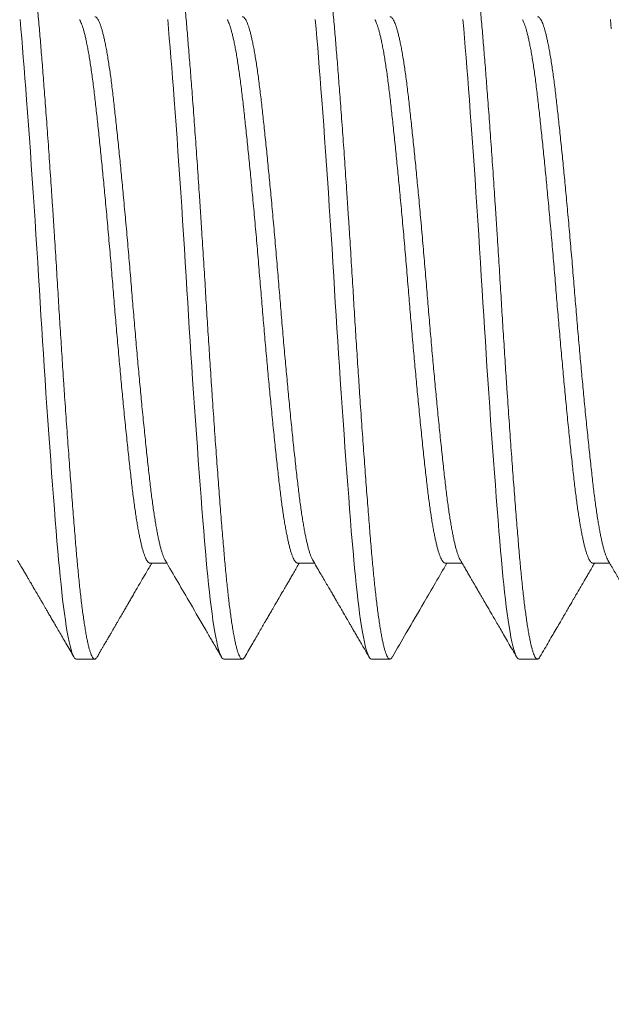
# Model space of a CAD drawing. Extents: x -26 to 779, y -186 to 425.
# Drawn here: x 34 to 34, y -2 to -1 of the extents above; entities that cross this region are included whole.
import ezdxf

# ---------------------------------------------------------------- set-up
doc = ezdxf.new("R2010")
doc.units = 0
doc.header["$LTSCALE"] = 0.25
doc.header["$MEASUREMENT"] = 0
doc.layers.get('0').update_dxf_attribs({"linetype": 'CONTINUOUS', "lineweight": 15})
doc.layers.get('DEFPOINTS').update_dxf_attribs({"linetype": 'CONTINUOUS'})
doc.layers.add('TEXT', color=7, linetype='CONTINUOUS', lineweight=15)
doc.styles.add('ROMAND', font='romand.shx', dxfattribs={"oblique": 15})
doc.dimstyles.new('ROMAND', dxfattribs={"dimscale": 12, "dimtxt": 0.125, "dimasz": 0.125, "dimexe": 0.0625, "dimexo": 0.0625, "dimgap": 0.09, "dimtad": 0, "dimtih": 1, "dimtoh": 1, "dimdec": 4, "dimzin": 0, "dimdsep": 46, "dimlunit": 4, "dimtxsty": 'ROMAND', "dimcen": 0, "dimadec": 0, "dimazin": 0, "dimtfac": 1, "dimtdec": 4, "dimtofl": 0, "dimtmove": 0, "dimatfit": 3, "dimfxl": 0, "dimtolj": 1, "dimtzin": 0, "dimarcsym": 0})

# ---------------------------------------------------------------- blocks, each defined once
blk = doc.blocks.new('*D9')
at = {"layer": 'DEFPOINTS', "color": 0, "linetype": 'Continuous'}
for p in [(37.72194, -0.47207), (37.72194, -2.09707)]:
    blk.add_point(p, dxfattribs=at)
at = {"layer": 'TEXT', "color": 0, "linetype": 'Continuous', "lineweight": -2}
for p, q in [((37.72194, -5.22725), (37.72194, -2.84707)), ((36.97194, -5.22725), (37.72194, -5.22725))]:
    blk.add_line(p, q, dxfattribs=at)
at = {"layer": 'TEXT', "color": 0, "linetype": 'Continuous'}
blk.add_solid([(37.59694, -2.84707), (37.84694, -2.84707), (37.72194, -2.09707)], dxfattribs=at)
at = {"layer": 'TEXT', "color": 0, "linetype": 'Continuous', "insert": (31.6593, -5.22725), "char_height": 0.75, "attachment_point": 5, "style": 'ROMAND'}
blk.add_mtext('\\A1;CAST ALUMINUM\\PREMOVABLE\\PBALL CAP FINIAL', dxfattribs=at)

msp = doc.modelspace()

# ---------------------------------------------------------------- linework, layer by layer
for p, q in [((33.75944, -1.37), (33.76514, -1.37)), ((33.80944, -1.37), (33.81514, -1.37)), ((33.85944, -1.37), (33.86514, -1.37)), ((33.90944, -1.37), (33.91514, -1.37)), ((33.73444, -1.40247), (33.74069, -1.40247)), ((33.78444, -1.40247), (33.79069, -1.40247)), ((33.83444, -1.40247), (33.84069, -1.40247)), ((33.88444, -1.40247), (33.89069, -1.40247))]:
    msp.add_line(p, q)
for points, knots in [([(33.71455, -1.369), (33.71487, -1.36953), (33.71546, -1.37056), (33.71631, -1.37201), (33.71707, -1.37332), (33.71775, -1.37447), (33.71833, -1.37548), (33.71882, -1.37632), (33.71922, -1.377), (33.71953, -1.37753), (33.71976, -1.37792), (33.71992, -1.3782), (33.72006, -1.37844), (33.72022, -1.37871), (33.72043, -1.37908), (33.72067, -1.37949), (33.72091, -1.37991), (33.72126, -1.3805), (33.72173, -1.3813), (33.72232, -1.38233), (33.7229, -1.38332), (33.72345, -1.38426), (33.72397, -1.38517), (33.72456, -1.38617), (33.72521, -1.38729), (33.72593, -1.38853), (33.72673, -1.3899), (33.72763, -1.39145), (33.72863, -1.39318), (33.72976, -1.39511), (33.73096, -1.39719), (33.73226, -1.39942), (33.73315, -1.40095), (33.73361, -1.40174)], [0, 0, 0, 0, 0.049149, 0.09368, 0.133592, 0.16888, 0.199543, 0.225578, 0.245847, 0.262016, 0.274086, 0.282057, 0.287588, 0.295373, 0.307686, 0.320751, 0.333471, 0.345846, 0.375271, 0.40668, 0.440136, 0.465753, 0.492802, 0.52328, 0.557509, 0.595487, 0.637217, 0.6827, 0.737066, 0.795978, 0.859435, 0.927442, 1, 1, 1, 1]), ([(33.74153, -1.40174), (33.74175, -1.40135), (33.74218, -1.40061), (33.74279, -1.39956), (33.74333, -1.39864), (33.74379, -1.39784), (33.74418, -1.39717), (33.7445, -1.39662), (33.74475, -1.3962), (33.74499, -1.39578), (33.74528, -1.39528), (33.74567, -1.39462), (33.74611, -1.39385), (33.74662, -1.39298), (33.74718, -1.39201), (33.74777, -1.39099), (33.74852, -1.38971), (33.74937, -1.38825), (33.75031, -1.38664), (33.75113, -1.38522), (33.75188, -1.38394), (33.7526, -1.3827), (33.75338, -1.38136), (33.75421, -1.37993), (33.7551, -1.37839), (33.75624, -1.37645), (33.75757, -1.37415), (33.7589, -1.37189), (33.7597, -1.37051), (33.76, -1.37)], [0, 0, 0, 0, 0.037011, 0.070059, 0.099147, 0.124273, 0.14544, 0.162648, 0.175897, 0.185254, 0.202534, 0.223229, 0.247339, 0.274863, 0.3058, 0.33901, 0.371099, 0.42643, 0.477237, 0.523519, 0.56, 0.598809, 0.6408, 0.68597, 0.734319, 0.785844, 0.869598, 0.951529, 1, 1, 1, 1]), ([(33.76455, -1.369), (33.76741, -1.3739), (33.77203, -1.38183), (33.77728, -1.39086), (33.77996, -1.39546), (33.78169, -1.39844), (33.78279, -1.40033), (33.78361, -1.40174)], [0, 0, 0, 0, 0.449018, 0.727138, 0.826914, 0.870185, 1, 1, 1, 1]), ([(33.79153, -1.40174), (33.79199, -1.40095), (33.79288, -1.39942), (33.79417, -1.39719), (33.79538, -1.39512), (33.79649, -1.39319), (33.79752, -1.39142), (33.79845, -1.38982), (33.79928, -1.3884), (33.80001, -1.38715), (33.80066, -1.38602), (33.80124, -1.38504), (33.80172, -1.38421), (33.80211, -1.38353), (33.80242, -1.38301), (33.80263, -1.38264), (33.80276, -1.38242), (33.80284, -1.38228), (33.80294, -1.38211), (33.80309, -1.38185), (33.80329, -1.3815), (33.80357, -1.38102), (33.80393, -1.3804), (33.80438, -1.37963), (33.8049, -1.37874), (33.8055, -1.37772), (33.80617, -1.37657), (33.80691, -1.3753), (33.80772, -1.3739), (33.80861, -1.37238), (33.80938, -1.37106), (33.80985, -1.37026), (33.81, -1.37)], [0, 0, 0, 0, 0.074878, 0.144983, 0.210321, 0.270896, 0.326711, 0.377769, 0.421554, 0.461116, 0.496456, 0.527575, 0.554293, 0.575102, 0.591521, 0.603551, 0.609694, 0.612635, 0.617102, 0.62547, 0.636592, 0.650469, 0.670756, 0.695008, 0.723222, 0.755398, 0.791533, 0.831627, 0.875676, 0.923679, 0.975633, 1, 1, 1, 1]), ([(33.81455, -1.369), (33.81499, -1.36975), (33.81583, -1.37119), (33.81705, -1.37328), (33.81819, -1.37523), (33.81923, -1.37702), (33.82019, -1.37866), (33.82106, -1.38016), (33.82184, -1.3815), (33.82253, -1.38269), (33.82314, -1.38373), (33.82366, -1.38462), (33.8241, -1.38538), (33.82444, -1.38597), (33.8247, -1.38642), (33.8249, -1.38676), (33.82506, -1.38704), (33.82522, -1.38731), (33.82542, -1.38765), (33.8257, -1.38813), (33.82607, -1.38877), (33.82651, -1.38953), (33.82703, -1.39041), (33.8276, -1.3914), (33.82825, -1.39251), (33.82897, -1.39376), (33.82976, -1.39512), (33.83062, -1.3966), (33.83156, -1.39821), (33.83256, -1.39993), (33.83325, -1.40113), (33.83361, -1.40174)], [0, 0, 0, 0, 0.068543, 0.132507, 0.191885, 0.246675, 0.29687, 0.342467, 0.383464, 0.419856, 0.451644, 0.478827, 0.501502, 0.520639, 0.532835, 0.543184, 0.551683, 0.558492, 0.568145, 0.58273, 0.602245, 0.626693, 0.652789, 0.682846, 0.716866, 0.754848, 0.796796, 0.841855, 0.89074, 0.943455, 1, 1, 1, 1]), ([(33.84153, -1.40174), (33.8431, -1.39903), (33.84668, -1.39286), (33.85284, -1.38228), (33.85743, -1.37441), (33.86, -1.37)], [0, 0, 0, 0, 0.256041, 0.582816, 1, 1, 1, 1]), ([(33.86455, -1.369), (33.86487, -1.36954), (33.86547, -1.37056), (33.86632, -1.37203), (33.86709, -1.37334), (33.86776, -1.3745), (33.86832, -1.37546), (33.86877, -1.37623), (33.86913, -1.37685), (33.86941, -1.37732), (33.86961, -1.37767), (33.86977, -1.37795), (33.86991, -1.37819), (33.87004, -1.37841), (33.87016, -1.37862), (33.87029, -1.37885), (33.87044, -1.3791), (33.87065, -1.37945), (33.87092, -1.37993), (33.8713, -1.38057), (33.87175, -1.38134), (33.87228, -1.38226), (33.8729, -1.38333), (33.8736, -1.38453), (33.87439, -1.38588), (33.87526, -1.38737), (33.87621, -1.389), (33.87724, -1.39078), (33.87835, -1.3927), (33.87955, -1.39476), (33.88083, -1.39696), (33.88219, -1.3993), (33.88313, -1.40091), (33.88361, -1.40174)], [0, 0, 0, 0, 0.049439, 0.094185, 0.134236, 0.169589, 0.200241, 0.222192, 0.240876, 0.256292, 0.265709, 0.273288, 0.281879, 0.287365, 0.293586, 0.300625, 0.308484, 0.317162, 0.332647, 0.352, 0.375602, 0.403755, 0.436245, 0.473072, 0.514239, 0.559747, 0.609596, 0.66379, 0.72233, 0.785218, 0.852458, 0.924051, 1, 1, 1, 1]), ([(33.89153, -1.40174), (33.89205, -1.40085), (33.89306, -1.39911), (33.89453, -1.39658), (33.89591, -1.3942), (33.8972, -1.39198), (33.89839, -1.38993), (33.89949, -1.38804), (33.90049, -1.38631), (33.90141, -1.38474), (33.90218, -1.38342), (33.9028, -1.38235), (33.90329, -1.38151), (33.9037, -1.3808), (33.90405, -1.38021), (33.90432, -1.37974), (33.90452, -1.37939), (33.9047, -1.37908), (33.9049, -1.37874), (33.90517, -1.37828), (33.90551, -1.3777), (33.90591, -1.37701), (33.90642, -1.37614), (33.90704, -1.37507), (33.90779, -1.37379), (33.90863, -1.37234), (33.90938, -1.37106), (33.90985, -1.37026), (33.91, -1.37)], [0, 0, 0, 0, 0.084648, 0.164377, 0.23919, 0.309092, 0.374083, 0.433138, 0.487461, 0.537055, 0.581918, 0.612101, 0.63842, 0.660876, 0.679471, 0.694204, 0.705181, 0.712442, 0.723331, 0.737847, 0.755989, 0.777757, 0.80315, 0.838404, 0.878872, 0.924552, 0.975441, 1, 1, 1, 1]), ([(33.91455, -1.369), (33.91477, -1.36937), (33.91519, -1.37008), (33.91578, -1.3711), (33.91631, -1.37201), (33.91681, -1.37288), (33.91731, -1.37372), (33.9178, -1.37456), (33.91829, -1.3754), (33.91882, -1.37632), (33.9194, -1.37731), (33.92003, -1.3784), (33.9207, -1.37955), (33.92144, -1.38081), (33.92221, -1.38214), (33.92302, -1.38352), (33.92385, -1.38495), (33.92474, -1.38648), (33.92559, -1.38795), (33.92636, -1.38926), (33.927, -1.39036), (33.92756, -1.39133), (33.928, -1.39209), (33.92834, -1.39268), (33.92861, -1.39313), (33.92889, -1.39362), (33.92924, -1.39422), (33.92966, -1.39495), (33.93016, -1.3958), (33.93072, -1.39676), (33.93134, -1.39783), (33.93203, -1.39903), (33.9328, -1.40034), (33.93333, -1.40126), (33.93361, -1.40174)], [0, 0, 0, 0, 0.034299, 0.065228, 0.092784, 0.118498, 0.144222, 0.169961, 0.195715, 0.221484, 0.253899, 0.286366, 0.321144, 0.359654, 0.401898, 0.44268, 0.486428, 0.533142, 0.582793, 0.620367, 0.653931, 0.683482, 0.70902, 0.723815, 0.736825, 0.750751, 0.76889, 0.791247, 0.817825, 0.846752, 0.879431, 0.915865, 0.956054, 1, 1, 1, 1])]:
    msp.add_open_spline(points, degree=3, knots=knots)
at = {"layer": 'TEXT', "color": 8, "flags": 128}
for points in [[(33.71541, -1.18586), (33.71569, -1.18909), (33.71595, -1.19218), (33.71622, -1.19539), (33.71649, -1.19872), (33.71677, -1.20217), (33.71705, -1.20572), (33.71733, -1.20938), (33.71761, -1.21313), (33.71793, -1.21736), (33.71825, -1.22169), (33.71857, -1.22612), (33.71889, -1.23063), (33.71921, -1.2352), (33.71953, -1.23984), (33.71984, -1.24453), (33.72016, -1.24926), (33.72047, -1.25401), (33.72078, -1.25878), (33.72108, -1.26347), (33.72137, -1.26816), (33.72166, -1.27283), (33.72194, -1.27747), (33.7222, -1.28177), (33.72247, -1.28609), (33.72274, -1.29043), (33.72302, -1.29477), (33.7233, -1.29911), (33.72358, -1.30344), (33.72386, -1.30775), (33.72418, -1.31246), (33.7245, -1.31713), (33.72482, -1.32174), (33.72514, -1.32629), (33.72546, -1.33077), (33.72578, -1.33515), (33.72609, -1.33944), (33.72641, -1.34363), (33.72672, -1.3477), (33.72703, -1.35165), (33.72733, -1.35541), (33.72762, -1.35903), (33.72791, -1.36252), (33.72819, -1.36586), (33.72845, -1.36885), (33.72872, -1.37175), (33.72899, -1.37455), (33.72927, -1.37724), (33.72955, -1.37983), (33.72983, -1.3823), (33.73011, -1.38464), (33.73043, -1.38707), (33.73075, -1.38934), (33.73107, -1.39144), (33.73139, -1.39336), (33.73171, -1.39511), (33.73203, -1.39667), (33.73234, -1.39805), (33.73266, -1.39925), (33.73297, -1.40025), (33.73328, -1.40107), (33.73358, -1.40169), (33.73387, -1.40213), (33.73416, -1.40239), (33.73444, -1.40247), (33.73444, -1.40247)], [(33.76541, -1.18586), (33.76569, -1.18909), (33.76595, -1.19218), (33.76622, -1.19539), (33.76649, -1.19872), (33.76677, -1.20217), (33.76705, -1.20572), (33.76733, -1.20938), (33.76761, -1.21313), (33.76793, -1.21736), (33.76825, -1.22169), (33.76857, -1.22612), (33.76889, -1.23063), (33.76921, -1.2352), (33.76953, -1.23984), (33.76984, -1.24453), (33.77016, -1.24926), (33.77047, -1.25401), (33.77078, -1.25878), (33.77108, -1.26347), (33.77137, -1.26816), (33.77166, -1.27283), (33.77194, -1.27747), (33.7722, -1.28177), (33.77247, -1.28609), (33.77274, -1.29043), (33.77302, -1.29477), (33.7733, -1.29911), (33.77358, -1.30344), (33.77386, -1.30775), (33.77418, -1.31246), (33.7745, -1.31713), (33.77482, -1.32174), (33.77514, -1.32629), (33.77546, -1.33077), (33.77578, -1.33515), (33.77609, -1.33944), (33.77641, -1.34363), (33.77672, -1.3477), (33.77703, -1.35165), (33.77733, -1.35541), (33.77762, -1.35903), (33.77791, -1.36252), (33.77819, -1.36586), (33.77845, -1.36885), (33.77872, -1.37175), (33.77899, -1.37455), (33.77927, -1.37724), (33.77955, -1.37983), (33.77983, -1.3823), (33.78011, -1.38464), (33.78043, -1.38707), (33.78075, -1.38934), (33.78107, -1.39144), (33.78139, -1.39336), (33.78171, -1.39511), (33.78203, -1.39667), (33.78234, -1.39805), (33.78266, -1.39925), (33.78297, -1.40025), (33.78328, -1.40107), (33.78358, -1.40169), (33.78387, -1.40213), (33.78416, -1.40239), (33.78444, -1.40247), (33.78444, -1.40247)], [(33.81541, -1.18586), (33.81569, -1.18909), (33.81595, -1.19218), (33.81622, -1.19539), (33.81649, -1.19872), (33.81677, -1.20217), (33.81705, -1.20572), (33.81733, -1.20938), (33.81761, -1.21313), (33.81793, -1.21736), (33.81825, -1.22169), (33.81857, -1.22612), (33.81889, -1.23063), (33.81921, -1.2352), (33.81953, -1.23984), (33.81984, -1.24453), (33.82016, -1.24926), (33.82047, -1.25401), (33.82078, -1.25878), (33.82108, -1.26347), (33.82137, -1.26816), (33.82166, -1.27283), (33.82194, -1.27747), (33.8222, -1.28177), (33.82247, -1.28609), (33.82274, -1.29043), (33.82302, -1.29477), (33.8233, -1.29911), (33.82358, -1.30344), (33.82386, -1.30775), (33.82418, -1.31246), (33.8245, -1.31713), (33.82482, -1.32174), (33.82514, -1.32629), (33.82546, -1.33077), (33.82578, -1.33515), (33.82609, -1.33944), (33.82641, -1.34363), (33.82672, -1.3477), (33.82703, -1.35165), (33.82733, -1.35541), (33.82762, -1.35903), (33.82791, -1.36252), (33.82819, -1.36586), (33.82845, -1.36885), (33.82872, -1.37175), (33.82899, -1.37455), (33.82927, -1.37724), (33.82955, -1.37983), (33.82983, -1.3823), (33.83011, -1.38464), (33.83043, -1.38707), (33.83075, -1.38934), (33.83107, -1.39144), (33.83139, -1.39336), (33.83171, -1.39511), (33.83203, -1.39667), (33.83234, -1.39805), (33.83266, -1.39925), (33.83297, -1.40025), (33.83328, -1.40107), (33.83358, -1.40169), (33.83387, -1.40213), (33.83416, -1.40239), (33.83444, -1.40247), (33.83444, -1.40247)], [(33.86541, -1.18586), (33.86569, -1.18909), (33.86595, -1.19218), (33.86622, -1.19539), (33.86649, -1.19872), (33.86677, -1.20217), (33.86705, -1.20572), (33.86733, -1.20938), (33.86761, -1.21313), (33.86793, -1.21736), (33.86825, -1.22169), (33.86857, -1.22612), (33.86889, -1.23063), (33.86921, -1.2352), (33.86953, -1.23984), (33.86984, -1.24453), (33.87016, -1.24926), (33.87047, -1.25401), (33.87078, -1.25878), (33.87108, -1.26347), (33.87137, -1.26816), (33.87166, -1.27283), (33.87194, -1.27747), (33.8722, -1.28177), (33.87247, -1.28609), (33.87274, -1.29043), (33.87302, -1.29477), (33.8733, -1.29911), (33.87358, -1.30344), (33.87386, -1.30775), (33.87418, -1.31246), (33.8745, -1.31713), (33.87482, -1.32174), (33.87514, -1.32629), (33.87546, -1.33077), (33.87578, -1.33515), (33.87609, -1.33944), (33.87641, -1.34363), (33.87672, -1.3477), (33.87703, -1.35165), (33.87733, -1.35541), (33.87762, -1.35903), (33.87791, -1.36252), (33.87819, -1.36586), (33.87845, -1.36885), (33.87872, -1.37175), (33.87899, -1.37455), (33.87927, -1.37724), (33.87955, -1.37983), (33.87983, -1.3823), (33.88011, -1.38464), (33.88043, -1.38707), (33.88075, -1.38934), (33.88107, -1.39144), (33.88139, -1.39336), (33.88171, -1.39511), (33.88203, -1.39667), (33.88234, -1.39805), (33.88266, -1.39925), (33.88297, -1.40025), (33.88328, -1.40107), (33.88358, -1.40169), (33.88387, -1.40213), (33.88416, -1.40239), (33.88444, -1.40247), (33.88444, -1.40247)], [(33.91541, -1.18586), (33.91569, -1.18909)]]:
    msp.add_lwpolyline(points, dxfattribs=at)
at = {"layer": 'TEXT', "color": 8}
for points, knots in [([(33.71569, -1.15247), (33.71578, -1.15249), (33.71595, -1.15252), (33.71622, -1.15275), (33.71649, -1.15312), (33.71677, -1.15365), (33.71705, -1.15434), (33.71733, -1.15518), (33.71762, -1.15621), (33.71793, -1.15744), (33.71825, -1.1589), (33.71857, -1.16055), (33.71889, -1.16237), (33.71921, -1.16437), (33.71953, -1.16655), (33.71984, -1.16889), (33.72016, -1.17138), (33.72047, -1.17404), (33.72078, -1.17682), (33.72108, -1.17971), (33.72137, -1.18272), (33.72166, -1.18583), (33.72194, -1.18899), (33.7222, -1.19217), (33.72247, -1.19538), (33.72274, -1.19871), (33.72302, -1.20216), (33.7233, -1.20571), (33.72358, -1.20937), (33.72387, -1.21324), (33.72418, -1.21735), (33.7245, -1.22168), (33.72482, -1.22611), (33.72514, -1.23061), (33.72546, -1.23519), (33.72578, -1.23983), (33.72609, -1.24452), (33.72641, -1.24924), (33.72672, -1.254), (33.72703, -1.25874), (33.72733, -1.26346), (33.72762, -1.26815), (33.72791, -1.27282), (33.72819, -1.27736), (33.72845, -1.28178), (33.72872, -1.2861), (33.72899, -1.29044), (33.72927, -1.29478), (33.72955, -1.29912), (33.72983, -1.30345), (33.73012, -1.30791), (33.73043, -1.31248), (33.73075, -1.31714), (33.73107, -1.32176), (33.73139, -1.32631), (33.73171, -1.33078), (33.73203, -1.33516), (33.73234, -1.33945), (33.73266, -1.34364), (33.73297, -1.34771), (33.73328, -1.35164), (33.73358, -1.35542), (33.73387, -1.35904), (33.73416, -1.36253), (33.73444, -1.3658), (33.7347, -1.36887), (33.73497, -1.37177), (33.73524, -1.37457), (33.73552, -1.37727), (33.7358, -1.37985), (33.73608, -1.38232), (33.73637, -1.38474), (33.73668, -1.3871), (33.737, -1.38937), (33.73732, -1.39147), (33.73764, -1.39339), (33.73796, -1.39514), (33.73828, -1.3967), (33.73859, -1.39808), (33.73891, -1.39928), (33.73922, -1.40028), (33.73953, -1.40109), (33.73983, -1.40172), (33.74012, -1.40216), (33.74041, -1.40242), (33.74069, -1.4025), (33.74095, -1.40243), (33.74122, -1.40219), (33.74141, -1.40196), (33.74151, -1.40176), (33.74153, -1.40174)], [0, 0, 0, 0, 0.010584, 0.021235, 0.031948, 0.042715, 0.053531, 0.064389, 0.075282, 0.087298, 0.09934, 0.111399, 0.123465, 0.135528, 0.147581, 0.159613, 0.171614, 0.183577, 0.195493, 0.20714, 0.218726, 0.230241, 0.241679, 0.252263, 0.262914, 0.273626, 0.284393, 0.295209, 0.306067, 0.316961, 0.328977, 0.341019, 0.353077, 0.365143, 0.377207, 0.389259, 0.401291, 0.413293, 0.425256, 0.437171, 0.448819, 0.460404, 0.47192, 0.483357, 0.493942, 0.504593, 0.515305, 0.526072, 0.536888, 0.547746, 0.558639, 0.570656, 0.582697, 0.594756, 0.606822, 0.618886, 0.630938, 0.64297, 0.654972, 0.666935, 0.67885, 0.690498, 0.702083, 0.713598, 0.725036, 0.73562, 0.746271, 0.756984, 0.767751, 0.778566, 0.789424, 0.800318, 0.812334, 0.824376, 0.836435, 0.8485, 0.860564, 0.872617, 0.884648, 0.89665, 0.908613, 0.920529, 0.932176, 0.943762, 0.955277, 0.966714, 0.977299, 0.98795, 0.998662, 1, 1, 1, 1]), ([(33.76569, -1.15247), (33.76578, -1.15249), (33.76595, -1.15252), (33.76622, -1.15275), (33.76649, -1.15312), (33.76677, -1.15365), (33.76705, -1.15434), (33.76733, -1.15518), (33.76762, -1.15621), (33.76793, -1.15744), (33.76825, -1.1589), (33.76857, -1.16055), (33.76889, -1.16237), (33.76921, -1.16437), (33.76953, -1.16655), (33.76984, -1.16889), (33.77016, -1.17138), (33.77047, -1.17404), (33.77078, -1.17682), (33.77108, -1.17971), (33.77137, -1.18272), (33.77166, -1.18583), (33.77194, -1.18899), (33.7722, -1.19217), (33.77247, -1.19538), (33.77274, -1.19871), (33.77302, -1.20216), (33.7733, -1.20571), (33.77358, -1.20937), (33.77387, -1.21324), (33.77418, -1.21735), (33.7745, -1.22168), (33.77482, -1.22611), (33.77514, -1.23061), (33.77546, -1.23519), (33.77578, -1.23983), (33.77609, -1.24452), (33.77641, -1.24924), (33.77672, -1.254), (33.77703, -1.25874), (33.77733, -1.26346), (33.77762, -1.26815), (33.77791, -1.27282), (33.77819, -1.27736), (33.77845, -1.28178), (33.77872, -1.2861), (33.77899, -1.29044), (33.77927, -1.29478), (33.77955, -1.29912), (33.77983, -1.30345), (33.78012, -1.30791), (33.78043, -1.31248), (33.78075, -1.31714), (33.78107, -1.32176), (33.78139, -1.32631), (33.78171, -1.33078), (33.78203, -1.33516), (33.78234, -1.33945), (33.78266, -1.34364), (33.78297, -1.34771), (33.78328, -1.35164), (33.78358, -1.35542), (33.78387, -1.35904), (33.78416, -1.36253), (33.78444, -1.3658), (33.7847, -1.36887), (33.78497, -1.37177), (33.78524, -1.37457), (33.78552, -1.37727), (33.7858, -1.37985), (33.78608, -1.38232), (33.78637, -1.38474), (33.78668, -1.3871), (33.787, -1.38937), (33.78732, -1.39147), (33.78764, -1.39339), (33.78796, -1.39514), (33.78828, -1.3967), (33.78859, -1.39808), (33.78891, -1.39928), (33.78922, -1.40028), (33.78953, -1.40109), (33.78983, -1.40172), (33.79012, -1.40216), (33.79041, -1.40242), (33.79069, -1.4025), (33.79095, -1.40243), (33.79122, -1.40219), (33.79141, -1.40196), (33.79151, -1.40176), (33.79153, -1.40174)], [0, 0, 0, 0, 0.010584, 0.021236, 0.031948, 0.042715, 0.053531, 0.064389, 0.075283, 0.087299, 0.099341, 0.1114, 0.123466, 0.135529, 0.147582, 0.159614, 0.171616, 0.183579, 0.195494, 0.207142, 0.218728, 0.230243, 0.241681, 0.252265, 0.262916, 0.273629, 0.284396, 0.295212, 0.30607, 0.316964, 0.32898, 0.341022, 0.35308, 0.365146, 0.37721, 0.389263, 0.401295, 0.413297, 0.42526, 0.437175, 0.448823, 0.460408, 0.471923, 0.483361, 0.493946, 0.504597, 0.515309, 0.526076, 0.536892, 0.54775, 0.558644, 0.57066, 0.582702, 0.594761, 0.606827, 0.618891, 0.630943, 0.642975, 0.654977, 0.66694, 0.678856, 0.690503, 0.702089, 0.713604, 0.725042, 0.735626, 0.746278, 0.75699, 0.767757, 0.778573, 0.789431, 0.800325, 0.812341, 0.824383, 0.836442, 0.848508, 0.860571, 0.872624, 0.884656, 0.896658, 0.908621, 0.920536, 0.932184, 0.94377, 0.955285, 0.966723, 0.977307, 0.987958, 0.998671, 1, 1, 1, 1]), ([(33.81569, -1.15247), (33.81578, -1.15249), (33.81595, -1.15252), (33.81622, -1.15275), (33.81649, -1.15312), (33.81677, -1.15365), (33.81705, -1.15434), (33.81733, -1.15518), (33.81762, -1.15621), (33.81793, -1.15744), (33.81825, -1.1589), (33.81857, -1.16055), (33.81889, -1.16237), (33.81921, -1.16437), (33.81953, -1.16655), (33.81984, -1.16889), (33.82016, -1.17138), (33.82047, -1.17404), (33.82078, -1.17682), (33.82108, -1.17971), (33.82137, -1.18272), (33.82166, -1.18583), (33.82194, -1.18899), (33.8222, -1.19217), (33.82247, -1.19538), (33.82274, -1.19871), (33.82302, -1.20216), (33.8233, -1.20571), (33.82358, -1.20937), (33.82387, -1.21324), (33.82418, -1.21735), (33.8245, -1.22168), (33.82482, -1.22611), (33.82514, -1.23061), (33.82546, -1.23519), (33.82578, -1.23983), (33.82609, -1.24452), (33.82641, -1.24924), (33.82672, -1.254), (33.82703, -1.25874), (33.82733, -1.26346), (33.82762, -1.26815), (33.82791, -1.27282), (33.82819, -1.27736), (33.82845, -1.28178), (33.82872, -1.2861), (33.82899, -1.29044), (33.82927, -1.29478), (33.82955, -1.29912), (33.82983, -1.30345), (33.83012, -1.30791), (33.83043, -1.31248), (33.83075, -1.31714), (33.83107, -1.32176), (33.83139, -1.32631), (33.83171, -1.33078), (33.83203, -1.33516), (33.83234, -1.33945), (33.83266, -1.34364), (33.83297, -1.34771), (33.83328, -1.35164), (33.83358, -1.35542), (33.83387, -1.35904), (33.83416, -1.36253), (33.83444, -1.3658), (33.8347, -1.36887), (33.83497, -1.37177), (33.83524, -1.37457), (33.83552, -1.37727), (33.8358, -1.37985), (33.83608, -1.38232), (33.83637, -1.38474), (33.83668, -1.3871), (33.837, -1.38937), (33.83732, -1.39147), (33.83764, -1.39339), (33.83796, -1.39514), (33.83828, -1.3967), (33.83859, -1.39808), (33.83891, -1.39928), (33.83922, -1.40028), (33.83953, -1.40109), (33.83983, -1.40172), (33.84012, -1.40216), (33.84041, -1.40242), (33.84069, -1.4025), (33.84095, -1.40243), (33.84122, -1.40219), (33.84141, -1.40196), (33.84151, -1.40176), (33.84153, -1.40174)], [0, 0, 0, 0, 0.010584, 0.021236, 0.031948, 0.042715, 0.053531, 0.064389, 0.075282, 0.087298, 0.09934, 0.111399, 0.123465, 0.135529, 0.147581, 0.159613, 0.171615, 0.183578, 0.195493, 0.207141, 0.218726, 0.230241, 0.241679, 0.252263, 0.262915, 0.273627, 0.284394, 0.29521, 0.306068, 0.316961, 0.328978, 0.341019, 0.353078, 0.365144, 0.377208, 0.38926, 0.401292, 0.413294, 0.425257, 0.437172, 0.44882, 0.460405, 0.47192, 0.483358, 0.493943, 0.504594, 0.515306, 0.526073, 0.536889, 0.547747, 0.558641, 0.570657, 0.582699, 0.594757, 0.606823, 0.618887, 0.630939, 0.642971, 0.654973, 0.666936, 0.678851, 0.690499, 0.702084, 0.7136, 0.725037, 0.735622, 0.746273, 0.756985, 0.767752, 0.778568, 0.789426, 0.80032, 0.812336, 0.824378, 0.836436, 0.848502, 0.860566, 0.872618, 0.88465, 0.896652, 0.908615, 0.92053, 0.932178, 0.943763, 0.955279, 0.966716, 0.977301, 0.987952, 0.998664, 1, 1, 1, 1]), ([(33.86569, -1.15247), (33.86578, -1.15249), (33.86595, -1.15252), (33.86622, -1.15275), (33.86649, -1.15312), (33.86677, -1.15365), (33.86705, -1.15434), (33.86733, -1.15518), (33.86762, -1.15621), (33.86793, -1.15744), (33.86825, -1.1589), (33.86857, -1.16055), (33.86889, -1.16237), (33.86921, -1.16437), (33.86953, -1.16655), (33.86984, -1.16889), (33.87016, -1.17138), (33.87047, -1.17404), (33.87078, -1.17682), (33.87108, -1.17971), (33.87137, -1.18272), (33.87166, -1.18583), (33.87194, -1.18899), (33.8722, -1.19217), (33.87247, -1.19538), (33.87274, -1.19871), (33.87302, -1.20216), (33.8733, -1.20571), (33.87358, -1.20937), (33.87387, -1.21324), (33.87418, -1.21735), (33.8745, -1.22168), (33.87482, -1.22611), (33.87514, -1.23061), (33.87546, -1.23519), (33.87578, -1.23983), (33.87609, -1.24452), (33.87641, -1.24924), (33.87672, -1.254), (33.87703, -1.25874), (33.87733, -1.26346), (33.87762, -1.26815), (33.87791, -1.27282), (33.87819, -1.27736), (33.87845, -1.28178), (33.87872, -1.2861), (33.87899, -1.29044), (33.87927, -1.29478), (33.87955, -1.29912), (33.87983, -1.30345), (33.88012, -1.30791), (33.88043, -1.31248), (33.88075, -1.31714), (33.88107, -1.32176), (33.88139, -1.32631), (33.88171, -1.33078), (33.88203, -1.33516), (33.88234, -1.33945), (33.88266, -1.34364), (33.88297, -1.34771), (33.88328, -1.35164), (33.88358, -1.35542), (33.88387, -1.35904), (33.88416, -1.36253), (33.88444, -1.3658), (33.8847, -1.36887), (33.88497, -1.37177), (33.88524, -1.37457), (33.88552, -1.37727), (33.8858, -1.37985), (33.88608, -1.38232), (33.88637, -1.38474), (33.88668, -1.3871), (33.887, -1.38937), (33.88732, -1.39147), (33.88764, -1.39339), (33.88796, -1.39514), (33.88828, -1.3967), (33.88859, -1.39808), (33.88891, -1.39928), (33.88922, -1.40028), (33.88953, -1.40109), (33.88983, -1.40172), (33.89012, -1.40216), (33.89041, -1.40242), (33.89069, -1.4025), (33.89095, -1.40243), (33.89122, -1.40219), (33.89141, -1.40196), (33.89151, -1.40176), (33.89153, -1.40174)], [0, 0, 0, 0, 0.0105843, 0.0212355, 0.0319476, 0.0427147, 0.0535305, 0.0643886, 0.0752822, 0.0872983, 0.0993401, 0.1113986, 0.1234645, 0.1355283, 0.1475807, 0.1596124, 0.1716144, 0.1835774, 0.1954927, 0.2071403, 0.2187256, 0.2302408, 0.2416785, 0.2522628, 0.262914, 0.2736262, 0.2843933, 0.2952091, 0.3060671, 0.3169608, 0.3289768, 0.3410187, 0.3530772, 0.365143, 0.3772068, 0.3892592, 0.401291, 0.4132929, 0.4252559, 0.4371712, 0.4488189, 0.4604041, 0.4719193, 0.4833571, 0.4939414, 0.5045925, 0.5153047, 0.5260718, 0.5368876, 0.5477456, 0.5586393, 0.5706553, 0.5826972, 0.5947557, 0.6068215, 0.6188853, 0.6309377, 0.6429695, 0.6549714, 0.6669345, 0.6788497, 0.6904974, 0.7020827, 0.7135978, 0.7250356, 0.7356199, 0.746271, 0.7569832, 0.7677503, 0.7785661, 0.7894241, 0.8003178, 0.8123338, 0.8243757, 0.8364342, 0.8485001, 0.8605638, 0.8726163, 0.884648, 0.8966499, 0.908613, 0.9205283, 0.9321759, 0.9437612, 0.9552764, 0.9667141, 0.9772984, 0.9879496, 0.9986617, 1, 1, 1, 1]), ([(33.73558, -1.18597), (33.73562, -1.18603), (33.73577, -1.18627), (33.73603, -1.18684), (33.73636, -1.18766), (33.73668, -1.18863), (33.737, -1.18971), (33.73732, -1.19093), (33.73764, -1.19228), (33.73797, -1.19382), (33.73831, -1.19556), (33.73867, -1.19751), (33.73902, -1.19961), (33.73936, -1.20185), (33.73971, -1.20422), (33.74004, -1.20671), (33.74037, -1.20932), (33.74069, -1.21199), (33.741, -1.21472), (33.74131, -1.21752), (33.74163, -1.22044), (33.74195, -1.22347), (33.74228, -1.2266), (33.74261, -1.22977), (33.74293, -1.23297), (33.74325, -1.23618), (33.74357, -1.23945), (33.74389, -1.24279), (33.74422, -1.24631), (33.74456, -1.25001), (33.74492, -1.25389), (33.74527, -1.2578), (33.74561, -1.26173), (33.74596, -1.26568), (33.74629, -1.26962), (33.74662, -1.27355), (33.74694, -1.27741), (33.74725, -1.2812), (33.74756, -1.28493), (33.74788, -1.28868), (33.7482, -1.29243), (33.74853, -1.29617), (33.74886, -1.29983), (33.74918, -1.30338), (33.7495, -1.30684), (33.74982, -1.31025), (33.75014, -1.31362), (33.75047, -1.31706), (33.75081, -1.32055), (33.75117, -1.32408), (33.75152, -1.32751), (33.75186, -1.33084), (33.75221, -1.33404), (33.75254, -1.33713), (33.75287, -1.34009), (33.75319, -1.34287), (33.7535, -1.3455), (33.75381, -1.34798), (33.75413, -1.35036), (33.75445, -1.35263), (33.75478, -1.35479), (33.75511, -1.35678), (33.75543, -1.35862), (33.75575, -1.3603), (33.75607, -1.36185), (33.75639, -1.36328), (33.75672, -1.36462), (33.75706, -1.36586), (33.75742, -1.36697), (33.75777, -1.36791), (33.75811, -1.36868), (33.75846, -1.36927), (33.75879, -1.36969), (33.75912, -1.36995), (33.75934, -1.36998), (33.75944, -1.37)], [0, 0, 0, 0, 0.005026, 0.018762, 0.032552, 0.045593, 0.058663, 0.071752, 0.084848, 0.097942, 0.11254, 0.127109, 0.141634, 0.156102, 0.1705, 0.184814, 0.199032, 0.213143, 0.226549, 0.240054, 0.253646, 0.267315, 0.281051, 0.294841, 0.307882, 0.320952, 0.33404, 0.347137, 0.36023, 0.374829, 0.389398, 0.403923, 0.418391, 0.432789, 0.447103, 0.461321, 0.475432, 0.488838, 0.502343, 0.515935, 0.529604, 0.54334, 0.55713, 0.570171, 0.583241, 0.596329, 0.609426, 0.622519, 0.637118, 0.651687, 0.666212, 0.68068, 0.695078, 0.709392, 0.72361, 0.73772, 0.751127, 0.764632, 0.778224, 0.791893, 0.805629, 0.819419, 0.83246, 0.84553, 0.858618, 0.871715, 0.884808, 0.899407, 0.913975, 0.928501, 0.942969, 0.957367, 0.971681, 0.985899, 1, 1, 1, 1]), ([(33.74069, -1.18495), (33.74079, -1.18496), (33.741, -1.18499), (33.74131, -1.18523), (33.74163, -1.1856), (33.74195, -1.18614), (33.74228, -1.18683), (33.74261, -1.18766), (33.74293, -1.18863), (33.74325, -1.18971), (33.74357, -1.19093), (33.74389, -1.19228), (33.74422, -1.19382), (33.74456, -1.19556), (33.74492, -1.19751), (33.74527, -1.19961), (33.74561, -1.20185), (33.74596, -1.20422), (33.74629, -1.20671), (33.74662, -1.20932), (33.74694, -1.21199), (33.74725, -1.21472), (33.74756, -1.21752), (33.74788, -1.22044), (33.7482, -1.22347), (33.74853, -1.2266), (33.74886, -1.22977), (33.74918, -1.23297), (33.7495, -1.23618), (33.74982, -1.23945), (33.75014, -1.24279), (33.75047, -1.24631), (33.75081, -1.25001), (33.75117, -1.25389), (33.75152, -1.2578), (33.75186, -1.26173), (33.75221, -1.26568), (33.75254, -1.26962), (33.75287, -1.27355), (33.75319, -1.27741), (33.7535, -1.2812), (33.75381, -1.28493), (33.75413, -1.28868), (33.75445, -1.29243), (33.75478, -1.29617), (33.75511, -1.29983), (33.75543, -1.30338), (33.75575, -1.30684), (33.75607, -1.31025), (33.75639, -1.31362), (33.75672, -1.31706), (33.75706, -1.32055), (33.75742, -1.32408), (33.75777, -1.32751), (33.75811, -1.33084), (33.75846, -1.33404), (33.75879, -1.33713), (33.75912, -1.34009), (33.75944, -1.34287), (33.75975, -1.3455), (33.76006, -1.34798), (33.76038, -1.35036), (33.7607, -1.35263), (33.76103, -1.35479), (33.76136, -1.35678), (33.76168, -1.35862), (33.762, -1.3603), (33.76232, -1.36185), (33.76264, -1.36328), (33.76297, -1.36462), (33.76331, -1.36586), (33.76367, -1.36697), (33.76402, -1.36791), (33.76431, -1.36858), (33.76449, -1.36887), (33.76455, -1.36898)], [0, 0, 0, 0, 0.013396, 0.026901, 0.040493, 0.054162, 0.067898, 0.081688, 0.094729, 0.107799, 0.120887, 0.133983, 0.147077, 0.161675, 0.176244, 0.190769, 0.205237, 0.219635, 0.233949, 0.248167, 0.262278, 0.275684, 0.289189, 0.302781, 0.31645, 0.330186, 0.343976, 0.357017, 0.370087, 0.383175, 0.396271, 0.409365, 0.423963, 0.438532, 0.453057, 0.467525, 0.481923, 0.496237, 0.510455, 0.524566, 0.537972, 0.551477, 0.565069, 0.578739, 0.592474, 0.606264, 0.619305, 0.632375, 0.645463, 0.658559, 0.671653, 0.686252, 0.70082, 0.715346, 0.729814, 0.744211, 0.758525, 0.772744, 0.786854, 0.800261, 0.813765, 0.827357, 0.841027, 0.854762, 0.868552, 0.881594, 0.894663, 0.907752, 0.920848, 0.933941, 0.94854, 0.963108, 0.977634, 0.992102, 1, 1, 1, 1]), ([(33.78558, -1.18597), (33.78562, -1.18603), (33.78577, -1.18627), (33.78603, -1.18684), (33.78636, -1.18766), (33.78668, -1.18863), (33.787, -1.18971), (33.78732, -1.19093), (33.78764, -1.19228), (33.78797, -1.19382), (33.78831, -1.19556), (33.78867, -1.19751), (33.78902, -1.19961), (33.78936, -1.20185), (33.78971, -1.20422), (33.79004, -1.20671), (33.79037, -1.20932), (33.79069, -1.21199), (33.791, -1.21472), (33.79131, -1.21752), (33.79163, -1.22044), (33.79195, -1.22347), (33.79228, -1.2266), (33.79261, -1.22977), (33.79293, -1.23297), (33.79325, -1.23618), (33.79357, -1.23945), (33.79389, -1.24279), (33.79422, -1.24631), (33.79456, -1.25001), (33.79492, -1.25389), (33.79527, -1.2578), (33.79561, -1.26173), (33.79596, -1.26568), (33.79629, -1.26962), (33.79662, -1.27355), (33.79694, -1.27741), (33.79725, -1.2812), (33.79756, -1.28493), (33.79788, -1.28868), (33.7982, -1.29243), (33.79853, -1.29617), (33.79886, -1.29983), (33.79918, -1.30338), (33.7995, -1.30684), (33.79982, -1.31025), (33.80014, -1.31362), (33.80047, -1.31706), (33.80081, -1.32055), (33.80117, -1.32408), (33.80152, -1.32751), (33.80186, -1.33084), (33.80221, -1.33404), (33.80254, -1.33713), (33.80287, -1.34009), (33.80319, -1.34287), (33.8035, -1.3455), (33.80381, -1.34798), (33.80413, -1.35036), (33.80445, -1.35263), (33.80478, -1.35479), (33.80511, -1.35678), (33.80543, -1.35862), (33.80575, -1.3603), (33.80607, -1.36185), (33.80639, -1.36328), (33.80672, -1.36462), (33.80706, -1.36586), (33.80742, -1.36697), (33.80777, -1.36791), (33.80811, -1.36868), (33.80846, -1.36927), (33.80879, -1.36969), (33.80912, -1.36995), (33.80934, -1.36998), (33.80944, -1.37)], [0, 0, 0, 0, 0.005031, 0.018766, 0.032556, 0.045598, 0.058668, 0.071756, 0.084852, 0.097946, 0.112544, 0.127113, 0.141638, 0.156106, 0.170504, 0.184818, 0.199036, 0.213147, 0.226553, 0.240058, 0.25365, 0.267319, 0.281055, 0.294845, 0.307886, 0.320956, 0.334044, 0.34714, 0.360234, 0.374833, 0.389401, 0.403927, 0.418395, 0.432792, 0.447106, 0.461325, 0.475435, 0.488842, 0.502346, 0.515939, 0.529608, 0.543343, 0.557133, 0.570175, 0.583245, 0.596333, 0.609429, 0.622523, 0.637121, 0.65169, 0.666215, 0.680683, 0.695081, 0.709395, 0.723613, 0.737724, 0.75113, 0.764635, 0.778227, 0.791896, 0.805632, 0.819422, 0.832463, 0.845533, 0.858621, 0.871717, 0.884811, 0.89941, 0.913978, 0.928504, 0.942972, 0.957369, 0.971683, 0.985902, 1, 1, 1, 1]), ([(33.79069, -1.18495), (33.79079, -1.18496), (33.791, -1.18499), (33.79131, -1.18523), (33.79163, -1.1856), (33.79195, -1.18614), (33.79228, -1.18683), (33.79261, -1.18766), (33.79293, -1.18863), (33.79325, -1.18971), (33.79357, -1.19093), (33.79389, -1.19228), (33.79422, -1.19382), (33.79456, -1.19556), (33.79492, -1.19751), (33.79527, -1.19961), (33.79561, -1.20185), (33.79596, -1.20422), (33.79629, -1.20671), (33.79662, -1.20932), (33.79694, -1.21199), (33.79725, -1.21472), (33.79756, -1.21752), (33.79788, -1.22044), (33.7982, -1.22347), (33.79853, -1.2266), (33.79886, -1.22977), (33.79918, -1.23297), (33.7995, -1.23618), (33.79982, -1.23945), (33.80014, -1.24279), (33.80047, -1.24631), (33.80081, -1.25001), (33.80117, -1.25389), (33.80152, -1.2578), (33.80186, -1.26173), (33.80221, -1.26568), (33.80254, -1.26962), (33.80287, -1.27355), (33.80319, -1.27741), (33.8035, -1.2812), (33.80381, -1.28493), (33.80413, -1.28868), (33.80445, -1.29243), (33.80478, -1.29617), (33.80511, -1.29983), (33.80543, -1.30338), (33.80575, -1.30684), (33.80607, -1.31025), (33.80639, -1.31362), (33.80672, -1.31706), (33.80706, -1.32055), (33.80742, -1.32408), (33.80777, -1.32751), (33.80811, -1.33084), (33.80846, -1.33404), (33.80879, -1.33713), (33.80912, -1.34009), (33.80944, -1.34287), (33.80975, -1.3455), (33.81006, -1.34798), (33.81038, -1.35036), (33.8107, -1.35263), (33.81103, -1.35479), (33.81136, -1.35678), (33.81168, -1.35862), (33.812, -1.3603), (33.81232, -1.36185), (33.81264, -1.36328), (33.81297, -1.36462), (33.81331, -1.36586), (33.81367, -1.36697), (33.81402, -1.36791), (33.81431, -1.36858), (33.81449, -1.36887), (33.81455, -1.36898)], [0, 0, 0, 0, 0.013396, 0.026901, 0.040493, 0.054162, 0.067898, 0.081688, 0.094729, 0.107799, 0.120887, 0.133984, 0.147077, 0.161676, 0.176245, 0.19077, 0.205238, 0.219636, 0.23395, 0.248168, 0.262279, 0.275685, 0.28919, 0.302782, 0.316451, 0.330187, 0.343977, 0.357018, 0.370088, 0.383177, 0.396273, 0.409367, 0.423965, 0.438534, 0.453059, 0.467527, 0.481925, 0.496239, 0.510457, 0.524568, 0.537974, 0.551479, 0.565071, 0.578741, 0.592476, 0.606266, 0.619308, 0.632378, 0.645466, 0.658562, 0.671656, 0.686254, 0.700823, 0.715348, 0.729816, 0.744214, 0.758528, 0.772746, 0.786857, 0.800263, 0.813768, 0.82736, 0.84103, 0.854765, 0.868555, 0.881597, 0.894667, 0.907755, 0.920851, 0.933945, 0.948543, 0.963112, 0.977637, 0.992105, 1, 1, 1, 1]), ([(33.83558, -1.18597), (33.83562, -1.18603), (33.83577, -1.18627), (33.83603, -1.18684), (33.83636, -1.18766), (33.83668, -1.18863), (33.837, -1.18971), (33.83732, -1.19093), (33.83764, -1.19228), (33.83797, -1.19382), (33.83831, -1.19556), (33.83867, -1.19751), (33.83902, -1.19961), (33.83936, -1.20185), (33.83971, -1.20422), (33.84004, -1.20671), (33.84037, -1.20932), (33.84069, -1.21199), (33.841, -1.21472), (33.84131, -1.21752), (33.84163, -1.22044), (33.84195, -1.22347), (33.84228, -1.2266), (33.84261, -1.22977), (33.84293, -1.23297), (33.84325, -1.23618), (33.84357, -1.23945), (33.84389, -1.24279), (33.84422, -1.24631), (33.84456, -1.25001), (33.84492, -1.25389), (33.84527, -1.2578), (33.84561, -1.26173), (33.84596, -1.26568), (33.84629, -1.26962), (33.84662, -1.27355), (33.84694, -1.27741), (33.84725, -1.2812), (33.84756, -1.28493), (33.84788, -1.28868), (33.8482, -1.29243), (33.84853, -1.29617), (33.84886, -1.29983), (33.84918, -1.30338), (33.8495, -1.30684), (33.84982, -1.31025), (33.85014, -1.31362), (33.85047, -1.31706), (33.85081, -1.32055), (33.85117, -1.32408), (33.85152, -1.32751), (33.85186, -1.33084), (33.85221, -1.33404), (33.85254, -1.33713), (33.85287, -1.34009), (33.85319, -1.34287), (33.8535, -1.3455), (33.85381, -1.34798), (33.85413, -1.35036), (33.85445, -1.35263), (33.85478, -1.35479), (33.85511, -1.35678), (33.85543, -1.35862), (33.85575, -1.3603), (33.85607, -1.36185), (33.85639, -1.36328), (33.85672, -1.36462), (33.85706, -1.36586), (33.85742, -1.36697), (33.85777, -1.36791), (33.85811, -1.36868), (33.85846, -1.36927), (33.85879, -1.36969), (33.85912, -1.36995), (33.85934, -1.36998), (33.85944, -1.37)], [0, 0, 0, 0, 0.005031, 0.018767, 0.032557, 0.045598, 0.058668, 0.071756, 0.084852, 0.097946, 0.112544, 0.127113, 0.141638, 0.156106, 0.170504, 0.184818, 0.199036, 0.213147, 0.226553, 0.240058, 0.25365, 0.267319, 0.281055, 0.294845, 0.307886, 0.320956, 0.334044, 0.34714, 0.360234, 0.374832, 0.389401, 0.403926, 0.418394, 0.432792, 0.447106, 0.461324, 0.475435, 0.488841, 0.502346, 0.515938, 0.529607, 0.543343, 0.557133, 0.570174, 0.583244, 0.596332, 0.609428, 0.622522, 0.63712, 0.651689, 0.666214, 0.680682, 0.69508, 0.709394, 0.723612, 0.737723, 0.751129, 0.764634, 0.778226, 0.791895, 0.805631, 0.81942, 0.832462, 0.845532, 0.85862, 0.871716, 0.88481, 0.899408, 0.913977, 0.928502, 0.94297, 0.957368, 0.971682, 0.9859, 1, 1, 1, 1]), ([(33.84069, -1.18495), (33.84079, -1.18496), (33.841, -1.18499), (33.84131, -1.18523), (33.84163, -1.1856), (33.84195, -1.18614), (33.84228, -1.18683), (33.84261, -1.18766), (33.84293, -1.18863), (33.84325, -1.18971), (33.84357, -1.19093), (33.84389, -1.19228), (33.84422, -1.19382), (33.84456, -1.19556), (33.84492, -1.19751), (33.84527, -1.19961), (33.84561, -1.20185), (33.84596, -1.20422), (33.84629, -1.20671), (33.84662, -1.20932), (33.84694, -1.21199), (33.84725, -1.21472), (33.84756, -1.21752), (33.84788, -1.22044), (33.8482, -1.22347), (33.84853, -1.2266), (33.84886, -1.22977), (33.84918, -1.23297), (33.8495, -1.23618), (33.84982, -1.23945), (33.85014, -1.24279), (33.85047, -1.24631), (33.85081, -1.25001), (33.85117, -1.25389), (33.85152, -1.2578), (33.85186, -1.26173), (33.85221, -1.26568), (33.85254, -1.26962), (33.85287, -1.27355), (33.85319, -1.27741), (33.8535, -1.2812), (33.85381, -1.28493), (33.85413, -1.28868), (33.85445, -1.29243), (33.85478, -1.29617), (33.85511, -1.29983), (33.85543, -1.30338), (33.85575, -1.30684), (33.85607, -1.31025), (33.85639, -1.31362), (33.85672, -1.31706), (33.85706, -1.32055), (33.85742, -1.32408), (33.85777, -1.32751), (33.85811, -1.33084), (33.85846, -1.33404), (33.85879, -1.33713), (33.85912, -1.34009), (33.85944, -1.34287), (33.85975, -1.3455), (33.86006, -1.34798), (33.86038, -1.35036), (33.8607, -1.35263), (33.86103, -1.35479), (33.86136, -1.35678), (33.86168, -1.35862), (33.862, -1.3603), (33.86232, -1.36185), (33.86264, -1.36328), (33.86297, -1.36462), (33.86331, -1.36586), (33.86367, -1.36697), (33.86402, -1.36791), (33.86431, -1.36858), (33.86449, -1.36887), (33.86455, -1.36898)], [0, 0, 0, 0, 0.013394, 0.026899, 0.040491, 0.05416, 0.067896, 0.081685, 0.094727, 0.107797, 0.120885, 0.133981, 0.147075, 0.161673, 0.176241, 0.190767, 0.205235, 0.219632, 0.233946, 0.248164, 0.262275, 0.275681, 0.289186, 0.302778, 0.316447, 0.330182, 0.343972, 0.357014, 0.370084, 0.383172, 0.396267, 0.409361, 0.423959, 0.438528, 0.453053, 0.467521, 0.481919, 0.496233, 0.510451, 0.524561, 0.537968, 0.551472, 0.565064, 0.578734, 0.592469, 0.606259, 0.6193, 0.63237, 0.645458, 0.658554, 0.671648, 0.686246, 0.700815, 0.71534, 0.729808, 0.744205, 0.75852, 0.772738, 0.786848, 0.800255, 0.813759, 0.827351, 0.84102, 0.854756, 0.868546, 0.881587, 0.894657, 0.907745, 0.920841, 0.933935, 0.948533, 0.963102, 0.977627, 0.992095, 1, 1, 1, 1]), ([(33.88558, -1.18597), (33.88562, -1.18603), (33.88577, -1.18627), (33.88603, -1.18684), (33.88636, -1.18766), (33.88668, -1.18863), (33.887, -1.18971), (33.88732, -1.19093), (33.88764, -1.19228), (33.88797, -1.19382), (33.88831, -1.19556), (33.88867, -1.19751), (33.88902, -1.19961), (33.88936, -1.20185), (33.88971, -1.20422), (33.89004, -1.20671), (33.89037, -1.20932), (33.89069, -1.21199), (33.891, -1.21472), (33.89131, -1.21752), (33.89163, -1.22044), (33.89195, -1.22347), (33.89228, -1.2266), (33.89261, -1.22977), (33.89293, -1.23297), (33.89325, -1.23618), (33.89357, -1.23945), (33.89389, -1.24279), (33.89422, -1.24631), (33.89456, -1.25001), (33.89492, -1.25389), (33.89527, -1.2578), (33.89561, -1.26173), (33.89596, -1.26568), (33.89629, -1.26962), (33.89662, -1.27355), (33.89694, -1.27741), (33.89725, -1.2812), (33.89756, -1.28493), (33.89788, -1.28868), (33.8982, -1.29243), (33.89853, -1.29617), (33.89886, -1.29983), (33.89918, -1.30338), (33.8995, -1.30684), (33.89982, -1.31025), (33.90014, -1.31362), (33.90047, -1.31706), (33.90081, -1.32055), (33.90117, -1.32408), (33.90152, -1.32751), (33.90186, -1.33084), (33.90221, -1.33404), (33.90254, -1.33713), (33.90287, -1.34009), (33.90319, -1.34287), (33.9035, -1.3455), (33.90381, -1.34798), (33.90413, -1.35036), (33.90445, -1.35263), (33.90478, -1.35479), (33.90511, -1.35678), (33.90543, -1.35862), (33.90575, -1.3603), (33.90607, -1.36185), (33.90639, -1.36328), (33.90672, -1.36462), (33.90706, -1.36586), (33.90742, -1.36697), (33.90777, -1.36791), (33.90811, -1.36868), (33.90846, -1.36927), (33.90879, -1.36969), (33.90912, -1.36995), (33.90934, -1.36998), (33.90944, -1.37)], [0, 0, 0, 0, 0.0050252, 0.0187607, 0.0325507, 0.0455925, 0.0586625, 0.0717506, 0.0848468, 0.0979407, 0.1125392, 0.127108, 0.1416334, 0.1561015, 0.1704992, 0.1848135, 0.1990319, 0.2131424, 0.2265491, 0.2400537, 0.2536461, 0.2673155, 0.2810509, 0.294841, 0.3078827, 0.3209527, 0.3340409, 0.3471371, 0.360231, 0.3748294, 0.3893983, 0.4039236, 0.4183918, 0.4327895, 0.4471038, 0.4613221, 0.4754327, 0.4888394, 0.502344, 0.5159364, 0.5296058, 0.5433412, 0.5571313, 0.570173, 0.583243, 0.5963312, 0.6094274, 0.6225213, 0.6371197, 0.6516885, 0.6662139, 0.6806821, 0.6950798, 0.709394, 0.7236124, 0.7377229, 0.7511296, 0.7646343, 0.7782266, 0.7918961, 0.8056315, 0.8194215, 0.8324633, 0.8455333, 0.8586215, 0.8717176, 0.8848116, 0.89941, 0.9139788, 0.9285042, 0.9429724, 0.9573701, 0.9716843, 0.9859027, 1, 1, 1, 1]), ([(33.89069, -1.18495), (33.89079, -1.18496), (33.891, -1.18499), (33.89131, -1.18523), (33.89163, -1.1856), (33.89195, -1.18614), (33.89228, -1.18683), (33.89261, -1.18766), (33.89293, -1.18863), (33.89325, -1.18971), (33.89357, -1.19093), (33.89389, -1.19228), (33.89422, -1.19382), (33.89456, -1.19556), (33.89492, -1.19751), (33.89527, -1.19961), (33.89561, -1.20185), (33.89596, -1.20422), (33.89629, -1.20671), (33.89662, -1.20932), (33.89694, -1.21199), (33.89725, -1.21472), (33.89756, -1.21752), (33.89788, -1.22044), (33.8982, -1.22347), (33.89853, -1.2266), (33.89886, -1.22977), (33.89918, -1.23297), (33.8995, -1.23618), (33.89982, -1.23945), (33.90014, -1.24279), (33.90047, -1.24631), (33.90081, -1.25001), (33.90117, -1.25389), (33.90152, -1.2578), (33.90186, -1.26173), (33.90221, -1.26568), (33.90254, -1.26962), (33.90287, -1.27355), (33.90319, -1.27741), (33.9035, -1.2812), (33.90381, -1.28493), (33.90413, -1.28868), (33.90445, -1.29243), (33.90478, -1.29617), (33.90511, -1.29983), (33.90543, -1.30338), (33.90575, -1.30684), (33.90607, -1.31025), (33.90639, -1.31362), (33.90672, -1.31706), (33.90706, -1.32055), (33.90742, -1.32408), (33.90777, -1.32751), (33.90811, -1.33084), (33.90846, -1.33404), (33.90879, -1.33713), (33.90912, -1.34009), (33.90944, -1.34287), (33.90975, -1.3455), (33.91006, -1.34798), (33.91038, -1.35036), (33.9107, -1.35263), (33.91103, -1.35479), (33.91136, -1.35678), (33.91168, -1.35862), (33.912, -1.3603), (33.91232, -1.36185), (33.91264, -1.36328), (33.91297, -1.36462), (33.91331, -1.36586), (33.91367, -1.36697), (33.91402, -1.36791), (33.91431, -1.36858), (33.91449, -1.36887), (33.91455, -1.36898)], [0, 0, 0, 0, 0.013395, 0.0269, 0.040492, 0.054162, 0.067897, 0.081687, 0.094729, 0.107799, 0.120887, 0.133983, 0.147077, 0.161676, 0.176245, 0.19077, 0.205238, 0.219636, 0.23395, 0.248169, 0.262279, 0.275686, 0.28919, 0.302783, 0.316452, 0.330188, 0.343978, 0.357019, 0.370089, 0.383178, 0.396274, 0.409368, 0.423966, 0.438535, 0.45306, 0.467529, 0.481926, 0.496241, 0.510459, 0.524569, 0.537976, 0.551481, 0.565073, 0.578743, 0.592478, 0.606268, 0.61931, 0.63238, 0.645468, 0.658564, 0.671658, 0.686257, 0.700825, 0.715351, 0.729819, 0.744217, 0.758531, 0.772749, 0.78686, 0.800267, 0.813771, 0.827364, 0.841033, 0.854768, 0.868559, 0.8816, 0.89467, 0.907758, 0.920855, 0.933949, 0.948547, 0.963116, 0.977641, 0.992109, 1, 1, 1, 1])]:
    msp.add_open_spline(points, degree=3, knots=knots, dxfattribs=at)

# ---------------------------------------------------------------- dimensions: what is measured, and where the dimension line sits
at = {"layer": 'TEXT', "linetype": 'Continuous'}
dim = msp.add_diameter_dim_2p(p1=(37.72194, -0.47207), p2=(37.72194, -2.09707), text='CAST ALUMINUM\\PREMOVABLE\\PBALL CAP FINIAL', dimstyle='ROMAND', override={"dimscale": 6}, dxfattribs=at)
dim.commit()
dim.dimension.update_dxf_attribs({"geometry": '*D9', "text_midpoint": (31.6593, -5.22725), "dimtype": 163})

doc.saveas('drawing.dxf')
